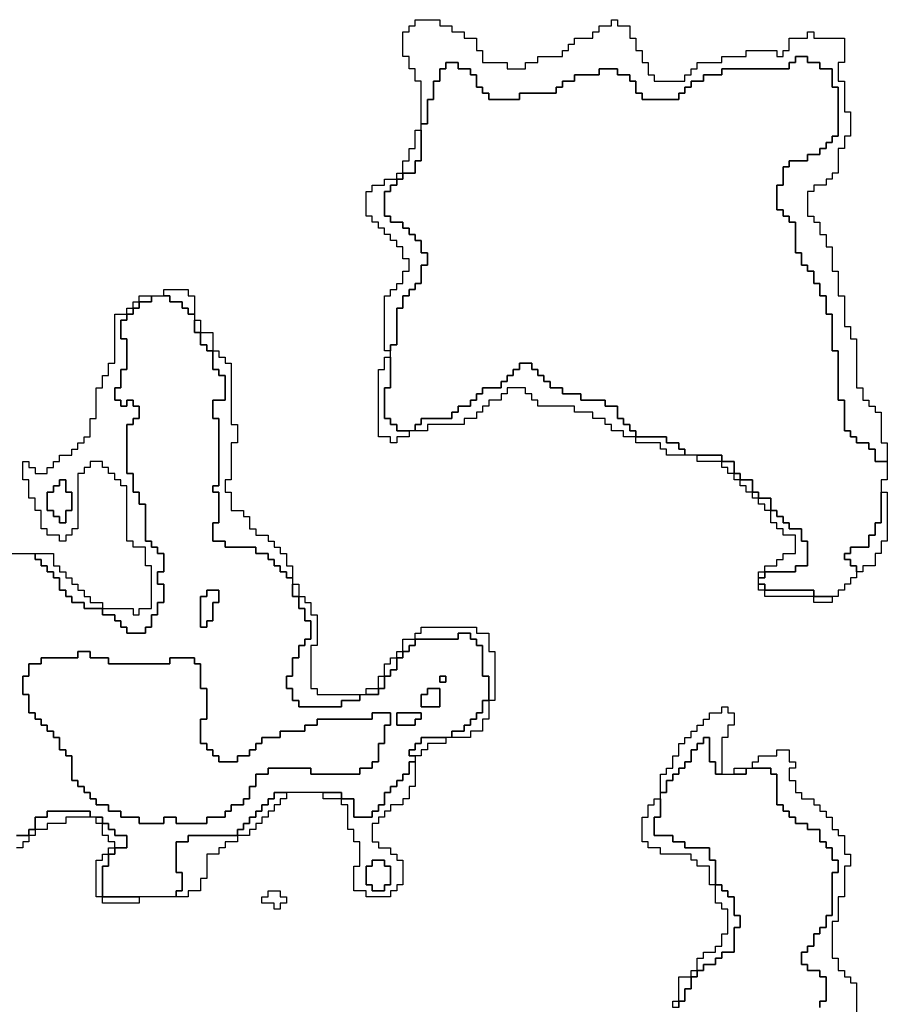
# Model space of a CAD drawing. Units: inches. Extents: x 3154815 to 3200865, y 1526925 to 1593195.
# Drawn here: x 3177600 to 3181845, y 1579230 to 1584045 of the extents above; entities that cross this region are included whole.
import ezdxf

# ---------------------------------------------------------------- set-up
doc = ezdxf.new("R2010")
doc.units = ezdxf.units.IN
doc.header["$MEASUREMENT"] = 0
doc.layers.add('SKYLINE', color=240, linetype='Continuous')

msp = doc.modelspace()

# ---------------------------------------------------------------- linework, layer by layer
at = {"layer": 'SKYLINE'}
for points in [[(3179565, 1583535), (3179565, 1583745), (3179535, 1583745), (3179535, 1583805), (3179505, 1583805), (3179505, 1583865), (3179475, 1583865), (3179475, 1583985), (3179505, 1583985), (3179505, 1584015), (3179535, 1584015), (3179535, 1584045), (3179655, 1584045), (3179655, 1584015), (3179715, 1584015), (3179715, 1583985), (3179775, 1583985), (3179775, 1583955), (3179835, 1583955), (3179835, 1583895), (3179865, 1583895), (3179865, 1583835), (3179985, 1583835), (3179985, 1583805), (3180075, 1583805), (3180075, 1583835), (3180135, 1583835), (3180135, 1583865), (3180255, 1583865), (3180255, 1583895), (3180285, 1583895), (3180285, 1583925), (3180315, 1583925), (3180315, 1583955), (3180405, 1583955), (3180405, 1583985), (3180435, 1583985), (3180435, 1584015), (3180495, 1584015), (3180495, 1584045), (3180525, 1584045), (3180525, 1584015), (3180585, 1584015), (3180585, 1583955), (3180615, 1583955), (3180615, 1583895), (3180645, 1583895), (3180645, 1583835), (3180675, 1583835), (3180675, 1583775), (3180705, 1583775), (3180705, 1583745), (3180855, 1583745), (3180855, 1583775), (3180885, 1583775), (3180885, 1583805), (3180915, 1583805), (3180915, 1583835), (3181035, 1583835), (3181035, 1583865), (3181155, 1583865), (3181155, 1583895), (3181305, 1583895), (3181305, 1583865), (3181335, 1583865), (3181335, 1583895), (3181365, 1583895), (3181365, 1583955), (3181455, 1583955), (3181455, 1583985), (3181485, 1583985), (3181485, 1583955), (3181635, 1583955), (3181635, 1583835), (3181605, 1583835), (3181605, 1583745), (3181635, 1583745), (3181635, 1583595), (3181665, 1583595), (3181665, 1583475), (3181635, 1583475), (3181635, 1583415), (3181605, 1583415), (3181605, 1583295), (3181575, 1583295), (3181575, 1583265), (3181545, 1583265), (3181545, 1583235), (3181485, 1583235), (3181485, 1583205), (3181455, 1583205), (3181455, 1583085), (3181485, 1583085), (3181485, 1583055), (3181515, 1583055), (3181515, 1582995), (3181545, 1582995), (3181545, 1582935), (3181575, 1582935), (3181575, 1582815), (3181605, 1582815), (3181605, 1582695), (3181635, 1582695), (3181635, 1582545), (3181665, 1582545), (3181665, 1582485), (3181695, 1582485), (3181695, 1582245), (3181725, 1582245), (3181725, 1582185), (3181755, 1582185), (3181755, 1582155), (3181785, 1582155), (3181785, 1582125), (3181815, 1582125), (3181815, 1581975), (3181845, 1581975), (3181845, 1581885), (3181785, 1581885), (3181785, 1581945), (3181755, 1581945), (3181755, 1581975), (3181695, 1581975), (3181695, 1582005), (3181665, 1582005), (3181665, 1582035), (3181635, 1582035), (3181635, 1582185), (3181605, 1582185), (3181605, 1582425), (3181575, 1582425), (3181575, 1582605), (3181545, 1582605), (3181545, 1582695), (3181515, 1582695), (3181515, 1582755), (3181485, 1582755), (3181485, 1582815), (3181455, 1582815), (3181455, 1582845), (3181425, 1582845), (3181425, 1582905), (3181395, 1582905), (3181395, 1583055), (3181365, 1583055), (3181365, 1583085), (3181335, 1583085), (3181335, 1583115), (3181305, 1583115), (3181305, 1583235), (3181335, 1583235), (3181335, 1583325), (3181365, 1583325), (3181365, 1583355), (3181455, 1583355), (3181455, 1583385), (3181515, 1583385), (3181515, 1583415), (3181545, 1583415), (3181545, 1583445), (3181575, 1583445), (3181575, 1583475), (3181605, 1583475), (3181605, 1583715), (3181575, 1583715), (3181575, 1583805), (3181515, 1583805), (3181515, 1583835), (3181455, 1583835), (3181455, 1583865), (3181395, 1583865), (3181395, 1583835), (3181365, 1583835), (3181365, 1583805), (3181035, 1583805), (3181035, 1583775), (3180945, 1583775), (3180945, 1583745), (3180885, 1583745), (3180885, 1583715), (3180855, 1583715), (3180855, 1583685), (3180825, 1583685), (3180825, 1583655), (3180645, 1583655), (3180645, 1583685), (3180615, 1583685), (3180615, 1583745), (3180585, 1583745), (3180585, 1583775), (3180525, 1583775), (3180525, 1583805), (3180435, 1583805), (3180435, 1583775), (3180315, 1583775), (3180315, 1583745), (3180255, 1583745), (3180255, 1583715), (3180225, 1583715), (3180225, 1583685), (3180045, 1583685), (3180045, 1583655), (3179895, 1583655), (3179895, 1583685), (3179865, 1583685), (3179865, 1583715), (3179835, 1583715), (3179835, 1583775), (3179805, 1583775), (3179805, 1583805), (3179745, 1583805), (3179745, 1583835), (3179685, 1583835), (3179685, 1583805), (3179655, 1583805), (3179655, 1583745), (3179625, 1583745), (3179625, 1583655), (3179595, 1583655), (3179595, 1583535)], [(3179565, 1583505), (3179565, 1583535), (3179595, 1583535), (3179595, 1583655), (3179625, 1583655), (3179625, 1583745), (3179655, 1583745), (3179655, 1583805), (3179685, 1583805), (3179685, 1583835), (3179745, 1583835), (3179745, 1583805), (3179805, 1583805), (3179805, 1583775), (3179835, 1583775), (3179835, 1583715), (3179865, 1583715), (3179865, 1583685), (3179895, 1583685), (3179895, 1583655), (3180045, 1583655), (3180045, 1583685), (3180225, 1583685), (3180225, 1583715), (3180255, 1583715), (3180255, 1583745), (3180315, 1583745), (3180315, 1583775), (3180435, 1583775), (3180435, 1583805), (3180525, 1583805), (3180525, 1583775), (3180585, 1583775), (3180585, 1583745), (3180615, 1583745), (3180615, 1583685), (3180645, 1583685), (3180645, 1583655), (3180825, 1583655), (3180825, 1583685), (3180855, 1583685), (3180855, 1583715), (3180885, 1583715), (3180885, 1583745), (3180945, 1583745), (3180945, 1583775), (3181035, 1583775), (3181035, 1583805), (3181365, 1583805), (3181365, 1583835), (3181395, 1583835), (3181395, 1583865), (3181455, 1583865), (3181455, 1583835), (3181515, 1583835), (3181515, 1583805), (3181575, 1583805), (3181575, 1583715), (3181605, 1583715), (3181605, 1583475), (3181575, 1583475), (3181575, 1583445), (3181545, 1583445), (3181545, 1583415), (3181515, 1583415), (3181515, 1583385), (3181455, 1583385), (3181455, 1583355), (3181365, 1583355), (3181365, 1583325), (3181335, 1583325), (3181335, 1583235), (3181305, 1583235), (3181305, 1583115), (3181335, 1583115), (3181335, 1583085), (3181365, 1583085), (3181365, 1583055), (3181395, 1583055), (3181395, 1582905), (3181425, 1582905), (3181425, 1582845), (3181455, 1582845), (3181455, 1582815), (3181485, 1582815), (3181485, 1582755), (3181515, 1582755), (3181515, 1582695), (3181545, 1582695), (3181545, 1582605), (3181575, 1582605), (3181575, 1582425), (3181605, 1582425), (3181605, 1582185), (3181635, 1582185), (3181635, 1582035), (3181665, 1582035), (3181665, 1582005), (3181695, 1582005), (3181695, 1581975), (3181755, 1581975), (3181755, 1581945), (3181785, 1581945), (3181785, 1581885), (3181845, 1581885), (3181845, 1581795), (3181815, 1581795), (3181815, 1581735), (3181815, 1581585), (3181785, 1581585), (3181785, 1581525), (3181755, 1581525), (3181755, 1581465), (3181665, 1581465), (3181665, 1581435), (3181635, 1581435), (3181635, 1581405), (3181665, 1581405), (3181665, 1581375), (3181695, 1581375), (3181695, 1581345), (3181695, 1581315), (3181665, 1581315), (3181665, 1581285), (3181635, 1581285), (3181635, 1581255), (3181605, 1581255), (3181605, 1581225), (3181575, 1581225), (3181485, 1581225), (3181485, 1581255), (3181245, 1581255), (3181245, 1581285), (3181215, 1581285), (3181215, 1581315), (3181245, 1581315), (3181245, 1581345), (3181395, 1581345), (3181395, 1581375), (3181455, 1581375), (3181455, 1581495), (3181425, 1581495), (3181425, 1581555), (3181365, 1581555), (3181365, 1581585), (3181335, 1581585), (3181335, 1581615), (3181305, 1581615), (3181305, 1581645), (3181275, 1581645), (3181275, 1581705), (3181215, 1581705), (3181215, 1581735), (3181185, 1581735), (3181185, 1581795), (3181125, 1581795), (3181125, 1581825), (3181095, 1581825), (3181095, 1581885), (3181035, 1581885), (3181035, 1581915), (3180915, 1581915), (3180855, 1581915), (3180855, 1581945), (3180825, 1581945), (3180825, 1581975), (3180765, 1581975), (3180765, 1582005), (3180615, 1582005), (3180615, 1582035), (3180585, 1582035), (3180585, 1582065), (3180555, 1582065), (3180555, 1582095), (3180525, 1582095), (3180525, 1582155), (3180465, 1582155), (3180465, 1582185), (3180345, 1582185), (3180345, 1582215), (3180255, 1582215), (3180255, 1582245), (3180195, 1582245), (3180195, 1582275), (3180165, 1582275), (3180165, 1582305), (3180135, 1582305), (3180135, 1582335), (3180105, 1582335), (3180105, 1582365), (3180045, 1582365), (3180045, 1582335), (3180015, 1582335), (3180015, 1582305), (3179985, 1582305), (3179985, 1582275), (3179955, 1582275), (3179955, 1582245), (3179865, 1582245), (3179865, 1582215), (3179835, 1582215), (3179835, 1582185), (3179805, 1582185), (3179805, 1582155), (3179745, 1582155), (3179745, 1582125), (3179715, 1582125), (3179715, 1582095), (3179565, 1582095), (3179565, 1582065), (3179535, 1582065), (3179535, 1582035), (3179505, 1582035), (3179445, 1582035), (3179445, 1582065), (3179415, 1582065), (3179415, 1582095), (3179385, 1582095), (3179385, 1582245), (3179415, 1582245), (3179415, 1582395), (3179415, 1582425), (3179415, 1582455), (3179445, 1582455), (3179445, 1582635), (3179475, 1582635), (3179475, 1582695), (3179505, 1582695), (3179505, 1582725), (3179535, 1582725), (3179535, 1582755), (3179565, 1582755), (3179565, 1582845), (3179595, 1582845), (3179595, 1582905), (3179565, 1582905), (3179565, 1582965), (3179535, 1582965), (3179535, 1582995), (3179505, 1582995), (3179505, 1583025), (3179475, 1583025), (3179475, 1583055), (3179415, 1583055), (3179415, 1583085), (3179385, 1583085), (3179385, 1583205), (3179415, 1583205), (3179415, 1583235), (3179445, 1583235), (3179445, 1583265), (3179475, 1583265), (3179475, 1583295), (3179535, 1583295), (3179535, 1583355), (3179565, 1583355)], [(3179475, 1583295), (3179475, 1583355), (3179505, 1583355), (3179505, 1583415), (3179535, 1583415), (3179535, 1583505), (3179565, 1583505), (3179565, 1583355), (3179535, 1583355), (3179535, 1583295)], [(3179445, 1583265), (3179445, 1583295), (3179475, 1583295), (3179475, 1583265)], [(3179415, 1582425), (3179385, 1582425), (3179385, 1582695), (3179415, 1582695), (3179415, 1582725), (3179445, 1582725), (3179445, 1582755), (3179475, 1582755), (3179475, 1582815), (3179505, 1582815), (3179505, 1582875), (3179475, 1582875), (3179475, 1582935), (3179445, 1582935), (3179445, 1582965), (3179415, 1582965), (3179415, 1582995), (3179385, 1582995), (3179385, 1583025), (3179355, 1583025), (3179355, 1583055), (3179325, 1583055), (3179325, 1583085), (3179295, 1583085), (3179295, 1583205), (3179325, 1583205), (3179325, 1583235), (3179385, 1583235), (3179385, 1583265), (3179445, 1583265), (3179445, 1583235), (3179415, 1583235), (3179415, 1583205), (3179385, 1583205), (3179385, 1583085), (3179415, 1583085), (3179415, 1583055), (3179475, 1583055), (3179475, 1583025), (3179505, 1583025), (3179505, 1582995), (3179535, 1582995), (3179535, 1582965), (3179565, 1582965), (3179565, 1582905), (3179595, 1582905), (3179595, 1582845), (3179565, 1582845), (3179565, 1582755), (3179535, 1582755), (3179535, 1582725), (3179505, 1582725), (3179505, 1582695), (3179475, 1582695), (3179475, 1582635), (3179445, 1582635), (3179445, 1582455), (3179415, 1582455)], [(3178185, 1582665), (3178185, 1582695), (3178245, 1582695), (3178245, 1582665)], [(3178305, 1582695), (3178305, 1582725), (3178425, 1582725), (3178425, 1582695), (3178455, 1582695), (3178455, 1582605), (3178425, 1582605), (3178425, 1582635), (3178395, 1582635), (3178395, 1582665), (3178335, 1582665), (3178335, 1582695)], [(3178155, 1582635), (3178155, 1582665), (3178185, 1582665), (3178185, 1582635)], [(3178125, 1582605), (3178125, 1582635), (3178155, 1582635), (3178155, 1582605)], [(3178455, 1582575), (3178485, 1582575), (3178485, 1582515), (3178455, 1582515)], [(3178485, 1582515), (3178545, 1582515), (3178545, 1582425), (3178515, 1582425), (3178515, 1582455), (3178485, 1582455)], [(3178545, 1582425), (3178575, 1582425), (3178575, 1582395), (3178605, 1582395), (3178605, 1582365), (3178635, 1582365), (3178635, 1582065), (3178665, 1582065), (3178665, 1581975), (3178635, 1581975), (3178635, 1581795), (3178605, 1581795), (3178605, 1581735), (3178635, 1581735), (3178635, 1581645), (3178695, 1581645), (3178695, 1581615), (3178725, 1581615), (3178725, 1581555), (3178755, 1581555), (3178755, 1581525), (3178815, 1581525), (3178815, 1581495), (3178845, 1581495), (3178845, 1581465), (3178875, 1581465), (3178875, 1581435), (3178905, 1581435), (3178905, 1581375), (3178935, 1581375), (3178935, 1581315), (3178905, 1581315), (3178905, 1581345), (3178875, 1581345), (3178875, 1581375), (3178845, 1581375), (3178845, 1581405), (3178815, 1581405), (3178815, 1581435), (3178755, 1581435), (3178755, 1581465), (3178605, 1581465), (3178605, 1581495), (3178545, 1581495), (3178545, 1581585), (3178575, 1581585), (3178575, 1581735), (3178545, 1581735), (3178545, 1581765), (3178575, 1581765), (3178575, 1582095), (3178545, 1582095), (3178545, 1582185), (3178605, 1582185), (3178605, 1582305), (3178575, 1582305), (3178575, 1582335), (3178545, 1582335)], [(3179505, 1582035), (3179505, 1582005), (3179445, 1582005), (3179445, 1581975), (3179415, 1581975), (3179415, 1582005), (3179355, 1582005), (3179355, 1582335), (3179385, 1582335), (3179385, 1582395), (3179415, 1582395), (3179415, 1582245), (3179385, 1582245), (3179385, 1582095), (3179415, 1582095), (3179415, 1582065), (3179445, 1582065), (3179445, 1582035)], [(3180615, 1582005), (3180555, 1582005), (3180555, 1582035), (3180495, 1582035), (3180495, 1582065), (3180465, 1582065), (3180465, 1582095), (3180405, 1582095), (3180405, 1582125), (3180315, 1582125), (3180315, 1582155), (3180135, 1582155), (3180135, 1582185), (3180105, 1582185), (3180105, 1582215), (3180075, 1582215), (3180075, 1582245), (3179985, 1582245), (3179985, 1582215), (3179955, 1582215), (3179955, 1582185), (3179895, 1582185), (3179895, 1582155), (3179865, 1582155), (3179865, 1582125), (3179835, 1582125), (3179835, 1582095), (3179775, 1582095), (3179775, 1582065), (3179595, 1582065), (3179595, 1582035), (3179535, 1582035), (3179535, 1582065), (3179565, 1582065), (3179565, 1582095), (3179715, 1582095), (3179715, 1582125), (3179745, 1582125), (3179745, 1582155), (3179805, 1582155), (3179805, 1582185), (3179835, 1582185), (3179835, 1582215), (3179865, 1582215), (3179865, 1582245), (3179955, 1582245), (3179955, 1582275), (3179985, 1582275), (3179985, 1582305), (3180015, 1582305), (3180015, 1582335), (3180045, 1582335), (3180045, 1582365), (3180105, 1582365), (3180105, 1582335), (3180135, 1582335), (3180135, 1582305), (3180165, 1582305), (3180165, 1582275), (3180195, 1582275), (3180195, 1582245), (3180255, 1582245), (3180255, 1582215), (3180345, 1582215), (3180345, 1582185), (3180465, 1582185), (3180465, 1582155), (3180525, 1582155), (3180525, 1582095), (3180555, 1582095), (3180555, 1582065), (3180585, 1582065), (3180585, 1582035), (3180615, 1582035)], [(3180855, 1581915), (3180765, 1581915), (3180765, 1581945), (3180735, 1581945), (3180735, 1581975), (3180615, 1581975), (3180615, 1582005), (3180765, 1582005), (3180765, 1581975), (3180825, 1581975), (3180825, 1581945), (3180855, 1581945)], [(3181035, 1581885), (3180915, 1581885), (3180915, 1581915), (3181035, 1581915)], [(3181095, 1581825), (3181065, 1581825), (3181065, 1581855), (3181035, 1581855), (3181035, 1581885), (3181095, 1581885)], [(3181125, 1581795), (3181095, 1581795), (3181095, 1581825), (3181125, 1581825)], [(3177825, 1581585), (3177795, 1581585), (3177795, 1581615), (3177765, 1581615), (3177765, 1581645), (3177735, 1581645), (3177735, 1581735), (3177765, 1581735), (3177765, 1581765), (3177795, 1581765), (3177795, 1581795), (3177825, 1581795), (3177825, 1581735), (3177855, 1581735), (3177855, 1581645), (3177825, 1581645)], [(3181185, 1581735), (3181155, 1581735), (3181155, 1581765), (3181125, 1581765), (3181125, 1581795), (3181185, 1581795)], [(3181215, 1581705), (3181185, 1581705), (3181185, 1581735), (3181215, 1581735)], [(3181815, 1581735), (3181845, 1581735), (3181845, 1581495), (3181815, 1581495), (3181815, 1581435), (3181785, 1581435), (3181785, 1581375), (3181725, 1581375), (3181725, 1581345), (3181695, 1581345), (3181695, 1581375), (3181665, 1581375), (3181665, 1581405), (3181635, 1581405), (3181635, 1581435), (3181665, 1581435), (3181665, 1581465), (3181755, 1581465), (3181755, 1581525), (3181785, 1581525), (3181785, 1581585), (3181815, 1581585)], [(3181275, 1581645), (3181245, 1581645), (3181245, 1581675), (3181215, 1581675), (3181215, 1581705), (3181275, 1581705)], [(3181245, 1581345), (3181245, 1581375), (3181305, 1581375), (3181305, 1581405), (3181335, 1581405), (3181335, 1581435), (3181395, 1581435), (3181395, 1581525), (3181335, 1581525), (3181335, 1581555), (3181305, 1581555), (3181305, 1581585), (3181275, 1581585), (3181275, 1581645), (3181305, 1581645), (3181305, 1581615), (3181335, 1581615), (3181335, 1581585), (3181365, 1581585), (3181365, 1581555), (3181425, 1581555), (3181425, 1581495), (3181455, 1581495), (3181455, 1581375), (3181395, 1581375), (3181395, 1581345)], [(3177675, 1581435), (3177765, 1581435), (3177765, 1581375), (3177795, 1581375), (3177795, 1581345), (3177825, 1581345), (3177825, 1581315), (3177855, 1581315), (3177855, 1581285), (3177885, 1581285), (3177885, 1581255), (3177915, 1581255), (3177915, 1581225), (3177945, 1581225), (3177945, 1581195), (3178005, 1581195), (3178005, 1581165), (3177915, 1581165), (3177915, 1581195), (3177855, 1581195), (3177855, 1581225), (3177825, 1581225), (3177825, 1581255), (3177795, 1581255), (3177795, 1581315), (3177765, 1581315), (3177765, 1581345), (3177735, 1581345), (3177735, 1581375), (3177705, 1581375), (3177705, 1581405), (3177675, 1581405)], [(3181215, 1581315), (3181215, 1581345), (3181245, 1581345), (3181245, 1581315)], [(3178515, 1581075), (3178485, 1581075), (3178485, 1581225), (3178515, 1581225), (3178515, 1581255), (3178575, 1581255), (3178575, 1581195), (3178545, 1581195), (3178545, 1581105), (3178515, 1581105)], [(3178935, 1581285), (3178965, 1581285), (3178965, 1581225), (3178935, 1581225)], [(3181245, 1581255), (3181215, 1581255), (3181215, 1581285), (3181245, 1581285)], [(3181485, 1581225), (3181245, 1581225), (3181245, 1581255), (3181485, 1581255)], [(3178965, 1581225), (3178995, 1581225), (3178995, 1581195), (3179025, 1581195), (3179025, 1581135), (3179055, 1581135), (3179055, 1580985), (3179025, 1580985), (3179025, 1580775), (3179055, 1580775), (3179055, 1580745), (3179265, 1580745), (3179265, 1580715), (3179175, 1580715), (3179175, 1580685), (3178965, 1580685), (3178965, 1580715), (3178935, 1580715), (3178935, 1580775), (3178905, 1580775), (3178905, 1580835), (3178935, 1580835), (3178935, 1580925), (3178965, 1580925), (3178965, 1580985), (3178995, 1580985), (3178995, 1581015), (3179025, 1581015), (3179025, 1581105), (3178995, 1581105), (3178995, 1581165), (3178965, 1581165)], [(3181575, 1581225), (3181575, 1581195), (3181485, 1581195), (3181485, 1581225)], [(3179535, 1581015), (3179535, 1581045), (3179565, 1581045), (3179565, 1581075), (3179835, 1581075), (3179835, 1581045), (3179895, 1581045), (3179895, 1580955), (3179925, 1580955), (3179925, 1580715), (3179895, 1580715), (3179895, 1580835), (3179865, 1580835), (3179865, 1580985), (3179835, 1580985), (3179835, 1581015), (3179805, 1581015), (3179805, 1581045), (3179745, 1581045), (3179745, 1581015)], [(3179475, 1580955), (3179475, 1581015), (3179535, 1581015), (3179535, 1580985), (3179505, 1580985), (3179505, 1580955)], [(3178515, 1580115), (3178365, 1580115), (3178365, 1580145), (3178305, 1580145), (3178305, 1580115), (3178185, 1580115), (3178185, 1580145), (3178095, 1580145), (3178095, 1580175), (3178035, 1580175), (3178035, 1580205), (3177975, 1580205), (3177975, 1580235), (3177945, 1580235), (3177945, 1580265), (3177915, 1580265), (3177915, 1580295), (3177885, 1580295), (3177885, 1580325), (3177855, 1580325), (3177855, 1580445), (3177825, 1580445), (3177825, 1580475), (3177795, 1580475), (3177795, 1580535), (3177765, 1580535), (3177765, 1580565), (3177735, 1580565), (3177735, 1580595), (3177705, 1580595), (3177705, 1580625), (3177675, 1580625), (3177675, 1580655), (3177645, 1580655), (3177645, 1580745), (3177615, 1580745), (3177615, 1580835), (3177645, 1580835), (3177645, 1580895), (3177705, 1580895), (3177705, 1580925), (3177885, 1580925), (3177885, 1580955), (3177945, 1580955), (3177945, 1580925), (3178035, 1580925), (3178035, 1580895), (3178335, 1580895), (3178335, 1580925), (3178455, 1580925), (3178455, 1580895), (3178485, 1580895), (3178485, 1580775), (3178515, 1580775), (3178515, 1580625), (3178485, 1580625), (3178485, 1580505), (3178515, 1580505), (3178515, 1580475), (3178545, 1580475), (3178545, 1580445), (3178575, 1580445), (3178575, 1580415), (3178665, 1580415), (3178665, 1580445), (3178725, 1580445), (3178725, 1580475), (3178755, 1580475), (3178755, 1580505), (3178785, 1580505), (3178785, 1580535), (3178875, 1580535), (3178875, 1580565), (3178995, 1580565), (3178995, 1580595), (3179055, 1580595), (3179055, 1580625), (3179325, 1580625), (3179325, 1580655), (3179415, 1580655), (3179415, 1580595), (3179385, 1580595), (3179385, 1580505), (3179355, 1580505), (3179355, 1580415), (3179325, 1580415), (3179325, 1580385), (3179265, 1580385), (3179265, 1580355), (3179025, 1580355), (3179025, 1580385), (3178815, 1580385), (3178815, 1580355), (3178755, 1580355), (3178755, 1580295), (3178725, 1580295), (3178725, 1580235), (3178695, 1580235), (3178695, 1580205), (3178635, 1580205), (3178635, 1580175), (3178605, 1580175), (3178605, 1580145), (3178515, 1580145)], [(3179385, 1580835), (3179385, 1580895), (3179415, 1580895), (3179415, 1580925), (3179445, 1580925), (3179445, 1580865), (3179415, 1580865), (3179415, 1580835)], [(3179445, 1580925), (3179445, 1580955), (3179475, 1580955), (3179475, 1580925)], [(3179355, 1580775), (3179355, 1580835), (3179385, 1580835), (3179385, 1580775)], [(3179685, 1580805), (3179655, 1580805), (3179655, 1580835), (3179685, 1580835)], [(3179295, 1580745), (3179295, 1580775), (3179355, 1580775), (3179355, 1580745)], [(3179655, 1580685), (3179565, 1580685), (3179565, 1580745), (3179595, 1580745), (3179595, 1580775), (3179655, 1580775)], [(3179895, 1580715), (3179895, 1580625), (3179865, 1580625), (3179865, 1580565), (3179805, 1580565), (3179805, 1580535), (3179715, 1580535), (3179715, 1580565), (3179775, 1580565), (3179775, 1580595), (3179805, 1580595), (3179805, 1580625), (3179835, 1580625), (3179835, 1580655), (3179865, 1580655), (3179865, 1580715)], [(3180735, 1580265), (3180735, 1580355), (3180765, 1580355), (3180765, 1580385), (3180795, 1580385), (3180795, 1580445), (3180825, 1580445), (3180825, 1580505), (3180855, 1580505), (3180855, 1580535), (3180885, 1580535), (3180885, 1580565), (3180915, 1580565), (3180915, 1580595), (3180945, 1580595), (3180945, 1580625), (3180975, 1580625), (3180975, 1580655), (3181035, 1580655), (3181035, 1580685), (3181065, 1580685), (3181065, 1580655), (3181095, 1580655), (3181095, 1580595), (3181065, 1580595), (3181065, 1580535), (3181035, 1580535), (3181035, 1580355), (3181005, 1580355), (3181005, 1580415), (3180975, 1580415), (3180975, 1580535), (3180945, 1580535), (3180945, 1580505), (3180915, 1580505), (3180915, 1580475), (3180885, 1580475), (3180885, 1580415), (3180855, 1580415), (3180855, 1580385), (3180825, 1580385), (3180825, 1580355), (3180795, 1580355), (3180795, 1580325), (3180765, 1580325), (3180765, 1580265)], [(3179535, 1580595), (3179445, 1580595), (3179445, 1580655), (3179565, 1580655), (3179565, 1580625), (3179535, 1580625)], [(3179685, 1580535), (3179685, 1580505), (3179595, 1580505), (3179595, 1580475), (3179565, 1580475), (3179565, 1580445), (3179535, 1580445), (3179505, 1580445), (3179505, 1580475), (3179535, 1580475), (3179535, 1580505), (3179565, 1580505), (3179565, 1580535)], [(3181095, 1580355), (3181095, 1580385), (3181155, 1580385), (3181155, 1580355)], [(3178905, 1580265), (3178905, 1580235), (3178875, 1580235), (3178875, 1580205), (3178845, 1580205), (3178845, 1580175), (3178815, 1580175), (3178815, 1580145), (3178785, 1580145), (3178785, 1580115), (3178755, 1580115), (3178755, 1580085), (3178725, 1580085), (3178725, 1580055), (3178665, 1580055), (3178665, 1580085), (3178695, 1580085), (3178695, 1580115), (3178725, 1580115), (3178725, 1580145), (3178755, 1580145), (3178755, 1580175), (3178785, 1580175), (3178785, 1580205), (3178815, 1580205), (3178815, 1580235), (3178845, 1580235), (3178845, 1580265)], [(3179175, 1580235), (3179085, 1580235), (3179085, 1580265), (3179175, 1580265)], [(3181005, 1579815), (3180975, 1579815), (3180975, 1579905), (3180915, 1579905), (3180915, 1579935), (3180885, 1579935), (3180885, 1579965), (3180735, 1579965), (3180735, 1579995), (3180675, 1579995), (3180675, 1580025), (3180645, 1580025), (3180645, 1580145), (3180675, 1580145), (3180675, 1580205), (3180705, 1580205), (3180705, 1580235), (3180735, 1580235), (3180735, 1580145), (3180705, 1580145), (3180705, 1580055), (3180795, 1580055), (3180795, 1580025), (3180855, 1580025), (3180855, 1579995), (3180975, 1579995), (3180975, 1579935), (3181005, 1579935)], [(3177945, 1580145), (3177825, 1580145), (3177825, 1580115), (3177735, 1580115), (3177735, 1580085), (3177675, 1580085), (3177675, 1580145), (3177735, 1580145), (3177735, 1580175), (3177945, 1580175)], [(3178005, 1580115), (3177975, 1580115), (3177975, 1580145), (3178005, 1580145)], [(3178065, 1579995), (3178065, 1580025), (3178035, 1580025), (3178035, 1580055), (3178005, 1580055), (3178005, 1580115), (3178035, 1580115), (3178035, 1580085), (3178065, 1580085), (3178065, 1580055), (3178125, 1580055), (3178125, 1579995)], [(3177675, 1580085), (3177675, 1580055), (3177645, 1580055), (3177645, 1580085)], [(3178665, 1580055), (3178665, 1580025), (3178605, 1580025), (3178605, 1579995), (3178575, 1579995), (3178575, 1579965), (3178515, 1579965), (3178515, 1579845), (3178485, 1579845), (3178485, 1579785), (3178425, 1579785), (3178425, 1579755), (3178365, 1579755), (3178365, 1579785), (3178395, 1579785), (3178395, 1579875), (3178365, 1579875), (3178365, 1580025), (3178425, 1580025), (3178425, 1580055)], [(3178035, 1579965), (3178035, 1579995), (3178065, 1579995), (3178065, 1579965)], [(3178005, 1579755), (3177975, 1579755), (3177975, 1579935), (3178005, 1579935), (3178005, 1579965), (3178035, 1579965), (3178035, 1579905), (3178005, 1579905)], [(3179385, 1579785), (3179325, 1579785), (3179325, 1579815), (3179295, 1579815), (3179295, 1579905), (3179325, 1579905), (3179325, 1579935), (3179385, 1579935), (3179385, 1579905), (3179415, 1579905), (3179415, 1579815), (3179385, 1579815)], [(3180915, 1579395), (3180915, 1579455), (3180945, 1579455), (3180945, 1579485), (3181005, 1579485), (3181005, 1579515), (3181035, 1579515), (3181035, 1579575), (3181065, 1579575), (3181065, 1579695), (3181035, 1579695), (3181035, 1579725), (3181005, 1579725), (3181005, 1579815), (3181035, 1579815), (3181035, 1579785), (3181065, 1579785), (3181065, 1579755), (3181095, 1579755), (3181095, 1579665), (3181125, 1579665), (3181125, 1579605), (3181095, 1579605), (3181095, 1579485), (3181035, 1579485), (3181035, 1579455), (3181005, 1579455), (3181005, 1579425), (3180945, 1579425), (3180945, 1579395)], [(3178185, 1579755), (3178185, 1579725), (3178005, 1579725), (3178005, 1579755)], [(3178875, 1579695), (3178845, 1579695), (3178845, 1579725), (3178785, 1579725), (3178785, 1579755), (3178815, 1579755), (3178815, 1579785), (3178875, 1579785), (3178875, 1579755), (3178905, 1579755), (3178905, 1579725), (3178875, 1579725)], [(3180885, 1579365), (3180885, 1579395), (3180915, 1579395), (3180915, 1579365)], [(3180825, 1579245), (3180825, 1579365), (3180885, 1579365), (3180885, 1579305), (3180855, 1579305), (3180855, 1579245)], [(3180795, 1579215), (3180795, 1579245), (3180825, 1579245), (3180825, 1579215)]]:
    msp.add_lwpolyline(points, close=True, dxfattribs=at)
for points in [[(3181515, 1579215), (3181515, 1579245), (3181545, 1579245), (3181545, 1579365), (3181515, 1579365), (3181515, 1579395), (3181455, 1579395), (3181455, 1579425), (3181425, 1579425), (3181425, 1579485), (3181455, 1579485), (3181455, 1579515), (3181485, 1579515), (3181485, 1579575), (3181515, 1579575), (3181515, 1579605), (3181545, 1579605), (3181545, 1579665), (3181575, 1579665), (3181575, 1579875), (3181605, 1579875), (3181605, 1579935), (3181575, 1579935), (3181575, 1579995), (3181545, 1579995), (3181545, 1580025), (3181515, 1580025), (3181515, 1580085), (3181455, 1580085), (3181455, 1580115), (3181395, 1580115), (3181395, 1580145), (3181365, 1580145), (3181365, 1580175), (3181335, 1580175), (3181335, 1580205), (3181305, 1580205), (3181305, 1580355), (3181275, 1580355), (3181275, 1580385), (3181185, 1580385), (3181185, 1580415), (3181215, 1580415), (3181215, 1580445), (3181305, 1580445), (3181305, 1580475), (3181365, 1580475), (3181365, 1580415), (3181395, 1580415), (3181395, 1580385), (3181365, 1580385), (3181365, 1580325), (3181395, 1580325), (3181395, 1580265), (3181425, 1580265), (3181425, 1580235), (3181485, 1580235), (3181485, 1580205), (3181515, 1580205), (3181515, 1580175), (3181545, 1580175), (3181545, 1580145), (3181575, 1580145), (3181575, 1580085), (3181605, 1580085), (3181605, 1580055), (3181635, 1580055), (3181635, 1579965), (3181665, 1579965), (3181665, 1579905), (3181635, 1579905), (3181635, 1579755), (3181605, 1579755), (3181605, 1579635), (3181575, 1579635), (3181575, 1579455), (3181605, 1579455), (3181605, 1579395), (3181635, 1579395), (3181635, 1579365), (3181665, 1579365), (3181665, 1579335), (3181695, 1579335), (3181695, 1579095)], [(3177585, 1580055), (3177645, 1580055), (3177645, 1580025), (3177615, 1580025), (3177615, 1579995), (3177585, 1579995)]]:
    msp.add_lwpolyline(points, dxfattribs=at)
for points in [[(3177525, 1581435, 0), (3177675, 1581435, 0), (3177675, 1581405, 0), (3177705, 1581405, 0), (3177705, 1581375, 0), (3177735, 1581375, 0), (3177735, 1581345, 0), (3177765, 1581345, 0), (3177765, 1581315, 0), (3177795, 1581315, 0), (3177795, 1581255, 0), (3177825, 1581255, 0), (3177825, 1581225, 0), (3177855, 1581225, 0), (3177855, 1581195, 0), (3177915, 1581195, 0), (3177915, 1581165, 0), (3178005, 1581165, 0), (3178005, 1581135, 0), (3178065, 1581135, 0), (3178065, 1581105, 0), (3178095, 1581105, 0), (3178095, 1581075, 0), (3178125, 1581075, 0), (3178125, 1581045, 0), (3178215, 1581045, 0), (3178215, 1581075, 0), (3178245, 1581075, 0), (3178245, 1581135, 0), (3178275, 1581135, 0), (3178275, 1581195, 0), (3178305, 1581195, 0), (3178305, 1581285, 0), (3178275, 1581285, 0), (3178275, 1581345, 0), (3178305, 1581345, 0), (3178305, 1581435, 0), (3178275, 1581435, 0), (3178275, 1581465, 0), (3178245, 1581465, 0), (3178245, 1581495, 0), (3178215, 1581495, 0), (3178215, 1581675, 0), (3178185, 1581675, 0), (3178185, 1581735, 0), (3178155, 1581735, 0), (3178155, 1581825, 0), (3178125, 1581825, 0), (3178125, 1582065, 0), (3178155, 1582065, 0), (3178155, 1582095, 0), (3178185, 1582095, 0), (3178185, 1582155, 0), (3178155, 1582155, 0), (3178155, 1582185, 0), (3178125, 1582185, 0), (3178125, 1582155, 0), (3178095, 1582155, 0), (3178095, 1582185, 0), (3178065, 1582185, 0), (3178065, 1582245, 0), (3178095, 1582245, 0), (3178095, 1582335, 0), (3178125, 1582335, 0), (3178125, 1582485, 0), (3178095, 1582485, 0), (3178095, 1582575, 0), (3178125, 1582575, 0), (3178125, 1582605, 0), (3178155, 1582605, 0), (3178155, 1582635, 0), (3178185, 1582635, 0), (3178185, 1582665, 0), (3178245, 1582665, 0), (3178245, 1582695, 0), (3178305, 1582695, 0), (3178335, 1582695, 0), (3178335, 1582665, 0), (3178395, 1582665, 0), (3178395, 1582635, 0), (3178425, 1582635, 0), (3178425, 1582605, 0), (3178455, 1582605, 0), (3178455, 1582575, 0), (3178455, 1582515, 0), (3178485, 1582515, 0), (3178485, 1582455, 0), (3178515, 1582455, 0), (3178515, 1582425, 0), (3178545, 1582425, 0), (3178545, 1582335, 0), (3178575, 1582335, 0), (3178575, 1582305, 0), (3178605, 1582305, 0), (3178605, 1582185, 0), (3178545, 1582185, 0), (3178545, 1582095, 0), (3178575, 1582095, 0), (3178575, 1581765, 0), (3178545, 1581765, 0), (3178545, 1581735, 0), (3178575, 1581735, 0), (3178575, 1581585, 0), (3178545, 1581585, 0), (3178545, 1581495, 0), (3178605, 1581495, 0), (3178605, 1581465, 0), (3178755, 1581465, 0), (3178755, 1581435, 0), (3178815, 1581435, 0), (3178815, 1581405, 0), (3178845, 1581405, 0), (3178845, 1581375, 0), (3178875, 1581375, 0), (3178875, 1581345, 0), (3178905, 1581345, 0), (3178905, 1581315, 0), (3178935, 1581315, 0), (3178935, 1581285, 0), (3178935, 1581225, 0), (3178965, 1581225, 0), (3178965, 1581165, 0), (3178995, 1581165, 0), (3178995, 1581105, 0), (3179025, 1581105, 0), (3179025, 1581015, 0), (3178995, 1581015, 0), (3178995, 1580985, 0), (3178965, 1580985, 0), (3178965, 1580925, 0), (3178935, 1580925, 0), (3178935, 1580835, 0), (3178905, 1580835, 0), (3178905, 1580775, 0), (3178935, 1580775, 0), (3178935, 1580715, 0), (3178965, 1580715, 0), (3178965, 1580685, 0), (3179175, 1580685, 0), (3179175, 1580715, 0), (3179265, 1580715, 0), (3179265, 1580745, 0), (3179295, 1580745, 0), (3179355, 1580745, 0), (3179355, 1580775, 0), (3179385, 1580775, 0), (3179385, 1580835, 0), (3179415, 1580835, 0), (3179415, 1580865, 0), (3179445, 1580865, 0), (3179445, 1580925, 0), (3179475, 1580925, 0), (3179475, 1580955, 0), (3179505, 1580955, 0), (3179505, 1580985, 0), (3179535, 1580985, 0), (3179535, 1581015, 0), (3179745, 1581015, 0), (3179745, 1581045, 0), (3179805, 1581045, 0), (3179805, 1581015, 0), (3179835, 1581015, 0), (3179835, 1580985, 0), (3179865, 1580985, 0), (3179865, 1580835, 0), (3179895, 1580835, 0), (3179895, 1580715, 0), (3179865, 1580715, 0), (3179865, 1580655, 0), (3179835, 1580655, 0), (3179835, 1580625, 0), (3179805, 1580625, 0), (3179805, 1580595, 0), (3179775, 1580595, 0), (3179775, 1580565, 0), (3179715, 1580565, 0), (3179715, 1580535, 0), (3179685, 1580535, 0), (3179565, 1580535, 0), (3179565, 1580505, 0), (3179535, 1580505, 0), (3179535, 1580475, 0), (3179505, 1580475, 0), (3179505, 1580445, 0), (3179535, 1580445, 0), (3179535, 1580415, 0), (3179505, 1580415, 0), (3179505, 1580355, 0), (3179475, 1580355, 0), (3179475, 1580325, 0), (3179445, 1580325, 0), (3179445, 1580295, 0), (3179415, 1580295, 0), (3179415, 1580265, 0), (3179385, 1580265, 0), (3179385, 1580205, 0), (3179355, 1580205, 0), (3179355, 1580175, 0), (3179325, 1580175, 0), (3179325, 1580145, 0), (3179235, 1580145, 0), (3179235, 1580235, 0), (3179175, 1580235, 0), (3179175, 1580265, 0), (3179085, 1580265, 0), (3178905, 1580265, 0), (3178845, 1580265, 0), (3178845, 1580235, 0), (3178815, 1580235, 0), (3178815, 1580205, 0), (3178785, 1580205, 0), (3178785, 1580175, 0), (3178755, 1580175, 0), (3178755, 1580145, 0), (3178725, 1580145, 0), (3178725, 1580115, 0), (3178695, 1580115, 0), (3178695, 1580085, 0), (3178665, 1580085, 0), (3178665, 1580055, 0), (3178425, 1580055, 0), (3178425, 1580025, 0), (3178365, 1580025, 0), (3178365, 1579875, 0), (3178395, 1579875, 0), (3178395, 1579785, 0), (3178365, 1579785, 0), (3178365, 1579755, 0), (3178185, 1579755, 0), (3178005, 1579755, 0), (3178005, 1579905, 0), (3178035, 1579905, 0), (3178035, 1579965, 0), (3178065, 1579965, 0), (3178065, 1579995, 0), (3178125, 1579995, 0), (3178125, 1580055, 0), (3178065, 1580055, 0), (3178065, 1580085, 0), (3178035, 1580085, 0), (3178035, 1580115, 0), (3178005, 1580115, 0), (3178005, 1580145, 0), (3177975, 1580145, 0), (3177945, 1580145, 0), (3177945, 1580175, 0), (3177735, 1580175, 0), (3177735, 1580145, 0), (3177675, 1580145, 0), (3177675, 1580085, 0), (3177645, 1580085, 0), (3177645, 1580055, 0), (3177585, 1580055, 0)], [(3180825, 1579215, 0), (3180825, 1579245, 0), (3180855, 1579245, 0), (3180855, 1579305, 0), (3180885, 1579305, 0), (3180885, 1579365, 0), (3180915, 1579365, 0), (3180915, 1579395, 0), (3180945, 1579395, 0), (3180945, 1579425, 0), (3181005, 1579425, 0), (3181005, 1579455, 0), (3181035, 1579455, 0), (3181035, 1579485, 0), (3181095, 1579485, 0), (3181095, 1579605, 0), (3181125, 1579605, 0), (3181125, 1579665, 0), (3181095, 1579665, 0), (3181095, 1579755, 0), (3181065, 1579755, 0), (3181065, 1579785, 0), (3181035, 1579785, 0), (3181035, 1579815, 0), (3181005, 1579815, 0), (3181005, 1579935, 0), (3180975, 1579935, 0), (3180975, 1579995, 0), (3180855, 1579995, 0), (3180855, 1580025, 0), (3180795, 1580025, 0), (3180795, 1580055, 0), (3180705, 1580055, 0), (3180705, 1580145, 0), (3180735, 1580145, 0), (3180735, 1580235, 0), (3180735, 1580265, 0), (3180765, 1580265, 0), (3180765, 1580325, 0), (3180795, 1580325, 0), (3180795, 1580355, 0), (3180825, 1580355, 0), (3180825, 1580385, 0), (3180855, 1580385, 0), (3180855, 1580415, 0), (3180885, 1580415, 0), (3180885, 1580475, 0), (3180915, 1580475, 0), (3180915, 1580505, 0), (3180945, 1580505, 0), (3180945, 1580535, 0), (3180975, 1580535, 0), (3180975, 1580415, 0), (3181005, 1580415, 0), (3181005, 1580355, 0), (3181035, 1580355, 0), (3181095, 1580355, 0), (3181155, 1580355, 0), (3181155, 1580385, 0), (3181185, 1580385, 0), (3181275, 1580385, 0), (3181275, 1580355, 0), (3181305, 1580355, 0), (3181305, 1580205, 0), (3181335, 1580205, 0), (3181335, 1580175, 0), (3181365, 1580175, 0), (3181365, 1580145, 0), (3181395, 1580145, 0), (3181395, 1580115, 0), (3181455, 1580115, 0), (3181455, 1580085, 0), (3181515, 1580085, 0), (3181515, 1580025, 0), (3181545, 1580025, 0), (3181545, 1579995, 0), (3181575, 1579995, 0), (3181575, 1579935, 0), (3181605, 1579935, 0), (3181605, 1579875, 0), (3181575, 1579875, 0), (3181575, 1579665, 0), (3181545, 1579665, 0), (3181545, 1579605, 0), (3181515, 1579605, 0), (3181515, 1579575, 0), (3181485, 1579575, 0), (3181485, 1579515, 0), (3181455, 1579515, 0), (3181455, 1579485, 0), (3181425, 1579485, 0), (3181425, 1579425, 0), (3181455, 1579425, 0), (3181455, 1579395, 0), (3181515, 1579395, 0), (3181515, 1579365, 0), (3181545, 1579365, 0), (3181545, 1579245, 0), (3181515, 1579245, 0), (3181515, 1579215, 0)]]:
    msp.add_polyline3d(points, dxfattribs=at)
for points in [[(3178005, 1581165, 0), (3178155, 1581165, 0), (3178155, 1581135, 0), (3178185, 1581135, 0), (3178185, 1581165, 0), (3178245, 1581165, 0), (3178245, 1581375, 0), (3178215, 1581375, 0), (3178215, 1581465, 0), (3178155, 1581465, 0), (3178155, 1581495, 0), (3178125, 1581495, 0), (3178125, 1581765, 0), (3178095, 1581765, 0), (3178095, 1581795, 0), (3178065, 1581795, 0), (3178065, 1581825, 0), (3178035, 1581825, 0), (3178035, 1581855, 0), (3178005, 1581855, 0), (3178005, 1581885, 0), (3177945, 1581885, 0), (3177945, 1581855, 0), (3177915, 1581855, 0), (3177915, 1581825, 0), (3177885, 1581825, 0), (3177885, 1581555, 0), (3177855, 1581555, 0), (3177855, 1581525, 0), (3177825, 1581525, 0), (3177825, 1581495, 0), (3177795, 1581495, 0), (3177795, 1581525, 0), (3177735, 1581525, 0), (3177735, 1581555, 0), (3177705, 1581555, 0), (3177705, 1581645, 0), (3177675, 1581645, 0), (3177675, 1581705, 0), (3177645, 1581705, 0), (3177645, 1581795, 0), (3177615, 1581795, 0), (3177615, 1581885, 0), (3177645, 1581885, 0), (3177645, 1581855, 0), (3177675, 1581855, 0), (3177675, 1581825, 0), (3177735, 1581825, 0), (3177735, 1581855, 0), (3177765, 1581855, 0), (3177765, 1581885, 0), (3177795, 1581885, 0), (3177795, 1581915, 0), (3177855, 1581915, 0), (3177855, 1581945, 0), (3177885, 1581945, 0), (3177885, 1581975, 0), (3177915, 1581975, 0), (3177915, 1582005, 0), (3177945, 1582005, 0), (3177945, 1582095, 0), (3177975, 1582095, 0), (3177975, 1582245, 0), (3178005, 1582245, 0), (3178005, 1582305, 0), (3178035, 1582305, 0), (3178035, 1582365, 0), (3178065, 1582365, 0), (3178065, 1582605, 0), (3178125, 1582605, 0), (3178125, 1582575, 0), (3178095, 1582575, 0), (3178095, 1582485, 0), (3178125, 1582485, 0), (3178125, 1582335, 0), (3178095, 1582335, 0), (3178095, 1582245, 0), (3178065, 1582245, 0), (3178065, 1582185, 0), (3178095, 1582185, 0), (3178095, 1582155, 0), (3178125, 1582155, 0), (3178125, 1582185, 0), (3178155, 1582185, 0), (3178155, 1582155, 0), (3178185, 1582155, 0), (3178185, 1582095, 0), (3178155, 1582095, 0), (3178155, 1582065, 0), (3178125, 1582065, 0), (3178125, 1581825, 0), (3178155, 1581825, 0), (3178155, 1581735, 0), (3178185, 1581735, 0), (3178185, 1581675, 0), (3178215, 1581675, 0), (3178215, 1581495, 0), (3178245, 1581495, 0), (3178245, 1581465, 0), (3178275, 1581465, 0), (3178275, 1581435, 0), (3178305, 1581435, 0), (3178305, 1581345, 0), (3178275, 1581345, 0), (3178275, 1581285, 0), (3178305, 1581285, 0), (3178305, 1581195, 0), (3178275, 1581195, 0), (3178275, 1581135, 0), (3178245, 1581135, 0), (3178245, 1581075, 0), (3178215, 1581075, 0), (3178215, 1581045, 0), (3178125, 1581045, 0), (3178125, 1581075, 0), (3178095, 1581075, 0), (3178095, 1581105, 0), (3178065, 1581105, 0), (3178065, 1581135, 0), (3178005, 1581135, 0)], [(3177825, 1581585, 0), (3177825, 1581645, 0), (3177855, 1581645, 0), (3177855, 1581735, 0), (3177825, 1581735, 0), (3177825, 1581795, 0), (3177795, 1581795, 0), (3177795, 1581765, 0), (3177765, 1581765, 0), (3177765, 1581735, 0), (3177735, 1581735, 0), (3177735, 1581645, 0), (3177765, 1581645, 0), (3177765, 1581615, 0), (3177795, 1581615, 0), (3177795, 1581585, 0)], [(3178515, 1581075, 0), (3178515, 1581105, 0), (3178545, 1581105, 0), (3178545, 1581195, 0), (3178575, 1581195, 0), (3178575, 1581255, 0), (3178515, 1581255, 0), (3178515, 1581225, 0), (3178485, 1581225, 0), (3178485, 1581075, 0)], [(3178515, 1580115, 0), (3178515, 1580145, 0), (3178605, 1580145, 0), (3178605, 1580175, 0), (3178635, 1580175, 0), (3178635, 1580205, 0), (3178695, 1580205, 0), (3178695, 1580235, 0), (3178725, 1580235, 0), (3178725, 1580295, 0), (3178755, 1580295, 0), (3178755, 1580355, 0), (3178815, 1580355, 0), (3178815, 1580385, 0), (3179025, 1580385, 0), (3179025, 1580355, 0), (3179265, 1580355, 0), (3179265, 1580385, 0), (3179325, 1580385, 0), (3179325, 1580415, 0), (3179355, 1580415, 0), (3179355, 1580505, 0), (3179385, 1580505, 0), (3179385, 1580595, 0), (3179415, 1580595, 0), (3179415, 1580655, 0), (3179325, 1580655, 0), (3179325, 1580625, 0), (3179055, 1580625, 0), (3179055, 1580595, 0), (3178995, 1580595, 0), (3178995, 1580565, 0), (3178875, 1580565, 0), (3178875, 1580535, 0), (3178785, 1580535, 0), (3178785, 1580505, 0), (3178755, 1580505, 0), (3178755, 1580475, 0), (3178725, 1580475, 0), (3178725, 1580445, 0), (3178665, 1580445, 0), (3178665, 1580415, 0), (3178575, 1580415, 0), (3178575, 1580445, 0), (3178545, 1580445, 0), (3178545, 1580475, 0), (3178515, 1580475, 0), (3178515, 1580505, 0), (3178485, 1580505, 0), (3178485, 1580625, 0), (3178515, 1580625, 0), (3178515, 1580775, 0), (3178485, 1580775, 0), (3178485, 1580895, 0), (3178455, 1580895, 0), (3178455, 1580925, 0), (3178335, 1580925, 0), (3178335, 1580895, 0), (3178035, 1580895, 0), (3178035, 1580925, 0), (3177945, 1580925, 0), (3177945, 1580955, 0), (3177885, 1580955, 0), (3177885, 1580925, 0), (3177705, 1580925, 0), (3177705, 1580895, 0), (3177645, 1580895, 0), (3177645, 1580835, 0), (3177615, 1580835, 0), (3177615, 1580745, 0), (3177645, 1580745, 0), (3177645, 1580655, 0), (3177675, 1580655, 0), (3177675, 1580625, 0), (3177705, 1580625, 0), (3177705, 1580595, 0), (3177735, 1580595, 0), (3177735, 1580565, 0), (3177765, 1580565, 0), (3177765, 1580535, 0), (3177795, 1580535, 0), (3177795, 1580475, 0), (3177825, 1580475, 0), (3177825, 1580445, 0), (3177855, 1580445, 0), (3177855, 1580325, 0), (3177885, 1580325, 0), (3177885, 1580295, 0), (3177915, 1580295, 0), (3177915, 1580265, 0), (3177945, 1580265, 0), (3177945, 1580235, 0), (3177975, 1580235, 0), (3177975, 1580205, 0), (3178035, 1580205, 0), (3178035, 1580175, 0), (3178095, 1580175, 0), (3178095, 1580145, 0), (3178185, 1580145, 0), (3178185, 1580115, 0), (3178305, 1580115, 0), (3178305, 1580145, 0), (3178365, 1580145, 0), (3178365, 1580115, 0)], [(3179685, 1580805, 0), (3179685, 1580835, 0), (3179655, 1580835, 0), (3179655, 1580805, 0)], [(3179655, 1580685, 0), (3179655, 1580775, 0), (3179595, 1580775, 0), (3179595, 1580745, 0), (3179565, 1580745, 0), (3179565, 1580685, 0)], [(3179535, 1580595, 0), (3179535, 1580625, 0), (3179565, 1580625, 0), (3179565, 1580655, 0), (3179445, 1580655, 0), (3179445, 1580595, 0)], [(3179535, 1580415, 0), (3179535, 1580295, 0), (3179505, 1580295, 0), (3179505, 1580235, 0), (3179475, 1580235, 0), (3179475, 1580205, 0), (3179415, 1580205, 0), (3179415, 1580175, 0), (3179385, 1580175, 0), (3179385, 1580145, 0), (3179355, 1580145, 0), (3179355, 1580115, 0), (3179325, 1580115, 0), (3179325, 1580025, 0), (3179355, 1580025, 0), (3179355, 1579995, 0), (3179415, 1579995, 0), (3179415, 1579965, 0), (3179445, 1579965, 0), (3179445, 1579935, 0), (3179475, 1579935, 0), (3179475, 1579815, 0), (3179445, 1579815, 0), (3179445, 1579785, 0), (3179415, 1579785, 0), (3179415, 1579755, 0), (3179295, 1579755, 0), (3179295, 1579785, 0), (3179235, 1579785, 0), (3179235, 1579905, 0), (3179265, 1579905, 0), (3179265, 1580025, 0), (3179235, 1580025, 0), (3179235, 1580085, 0), (3179205, 1580085, 0), (3179205, 1580205, 0), (3179175, 1580205, 0), (3179175, 1580235, 0), (3179235, 1580235, 0), (3179235, 1580145, 0), (3179325, 1580145, 0), (3179325, 1580175, 0), (3179355, 1580175, 0), (3179355, 1580205, 0), (3179385, 1580205, 0), (3179385, 1580265, 0), (3179415, 1580265, 0), (3179415, 1580295, 0), (3179445, 1580295, 0), (3179445, 1580325, 0), (3179475, 1580325, 0), (3179475, 1580355, 0), (3179505, 1580355, 0), (3179505, 1580415, 0)], [(3179385, 1579785, 0), (3179385, 1579815, 0), (3179415, 1579815, 0), (3179415, 1579905, 0), (3179385, 1579905, 0), (3179385, 1579935, 0), (3179325, 1579935, 0), (3179325, 1579905, 0), (3179295, 1579905, 0), (3179295, 1579815, 0), (3179325, 1579815, 0), (3179325, 1579785, 0)]]:
    msp.add_polyline3d(points, close=True, dxfattribs=at)

doc.saveas('drawing.dxf')
